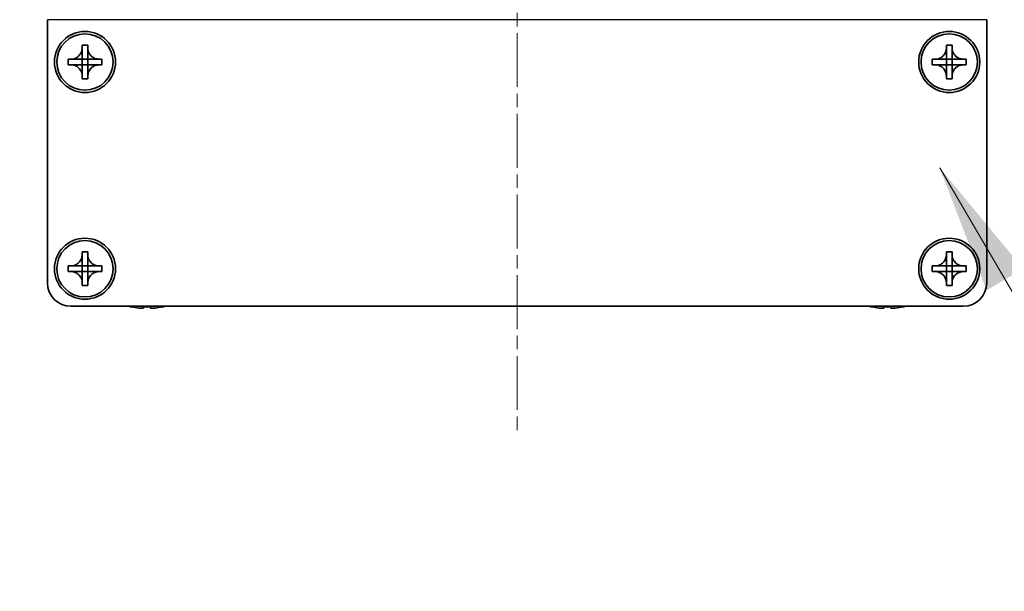
# Model space of a CAD drawing. Units: millimetres. Extents: x -50 to 7364, y -50 to 4709.
# Drawn here: x 1738 to 1842, y 1393 to 1453 of the extents above; entities that cross this region are included whole.
import ezdxf

# ---------------------------------------------------------------- set-up
doc = ezdxf.new("R2010")
doc.units = ezdxf.units.MM
doc.header["$LTSCALE"] = 2
doc.linetypes.add('CHAIN', pattern=[0.3543, 0.2362, -0.0295, 0.0591, -0.0295])
doc.layers.get('Defpoints').update_dxf_attribs({"lineweight": 25})
for name, color, linetype, lineweight in [('Centerline (ISO)', 131, 'Continuous', 18), ('Dimension (ISO)', 7, 'Continuous', 18), ('Symbol (ISO)', 7, 'Continuous', 18), ('Visible (ISO)', 7, 'Continuous', 35), ('Visible Narrow (ISO)', 7, 'Continuous', 25)]:
    doc.layers.add(name, color=color, linetype=linetype, lineweight=lineweight)
doc.styles.add('Note Text (TK)', font='txt')
doc.dimstyles.new('Default - Method 1b (TK)', dxfattribs={"dimscale": 2, "dimtxt": 2.5, "dimasz": 2.5, "dimexe": 1, "dimexo": 1.5, "dimgap": 1, "dimtad": 1, "dimtoh": 1, "dimrnd": 1e-08, "dimdsep": 46, "dimtxsty": 'Note Text (TK)', "dimcen": 0.09, "dimdle": 5, "dimclrd": 100, "dimclre": 100, "dimclrt": 7, "dimadec": 1, "dimazin": 1, "dimtfac": 1, "dimtmove": 0, "dimatfit": 3, "dimfxl": 1, "dimtolj": 1, "dimlwd": -1, "dimlwe": -1, "dimarcsym": 0})
doc.dimstyles.new('Default - Method 1b (TK)$7', dxfattribs={"dimscale": 2, "dimtxt": 2.5, "dimasz": 2.5, "dimexe": 1, "dimexo": 1.5, "dimgap": 1, "dimtad": 1, "dimtoh": 1, "dimrnd": 1e-08, "dimdsep": 46, "dimtxsty": 'Note Text (TK)', "dimcen": 0.09, "dimdle": 5, "dimclrd": 100, "dimclre": 100, "dimclrt": 7, "dimadec": 1, "dimazin": 1, "dimtfac": 1, "dimtmove": 0, "dimatfit": 3, "dimfxl": 1, "dimtolj": 1, "dimlwd": -1, "dimlwe": -1, "dimarcsym": 0})

# ---------------------------------------------------------------- blocks, each defined once
blk = doc.blocks.new('*D35')
at = {"layer": 'Defpoints', "color": 0}
for p in [(1740.49, 1455.35), (1674.49, 1422.85), (1742.99, 1422.85)]:
    blk.add_point(p, dxfattribs=at)
at = {"layer": 'Dimension (ISO)', "color": 100}
for p, q in [((1674.49, 1469.1), (1674.49, 1482.85)), ((1732.24, 1455.35), (1668.99, 1455.35)), ((1674.49, 1455.35), (1674.49, 1422.85)), ((1734.74, 1422.85), (1668.99, 1422.85)), ((1674.49, 1409.1), (1674.49, 1395.35))]:
    blk.add_line(p, q, dxfattribs=at)
for points in [[(1672.2, 1469.1), (1676.78, 1469.1), (1674.49, 1455.35)], [(1672.2, 1409.1), (1676.78, 1409.1), (1674.49, 1422.85)]]:
    blk.add_solid(points, dxfattribs=at)
at = {"layer": 'Dimension (ISO)', "color": 7, "insert": (1662.11, 1423.09), "char_height": 13.75, "attachment_point": 4, "rotation": 90, "style": 'Note Text (TK)'}
blk.add_mtext('\\A1;32.5', dxfattribs=at)

msp = doc.modelspace()

# ---------------------------------------------------------------- linework, layer by layer
at = {"layer": 'Centerline (ISO)', "linetype": 'CHAIN', "ltscale": 12.122163}
msp.add_line((1790.488, 1469.101), (1790.488, 1409.101), dxfattribs=at)
at = {"layer": 'Visible (ISO)'}
for p, q in [((1740.488, 1453.351), (1740.488, 1453.35)), ((1740.488, 1425.351), (1740.488, 1453.35)), ((1840.488, 1453.351), (1840.488, 1453.35)), ((1840.488, 1453.35), (1840.488, 1425.351)), ((1744.188, 1450.351), (1744.188, 1450.651)), ((1744.188, 1450.651), (1744.788, 1450.651)), ((1744.788, 1450.651), (1744.788, 1450.351)), ((1836.188, 1450.351), (1836.188, 1450.651)), ((1836.188, 1450.651), (1836.788, 1450.651)), ((1836.788, 1450.651), (1836.788, 1450.351)), ((1744.188, 1449.152), (1744.188, 1450.351)), ((1744.788, 1450.351), (1744.788, 1449.152)), ((1836.188, 1449.152), (1836.188, 1450.351)), ((1836.788, 1450.351), (1836.788, 1449.152)), ((1742.688, 1448.551), (1742.688, 1449.151)), ((1742.688, 1449.151), (1742.988, 1449.151)), ((1742.988, 1448.551), (1742.688, 1448.551)), ((1742.988, 1449.151), (1744.187, 1449.151)), ((1744.187, 1448.551), (1742.988, 1448.551)), ((1744.1877, 1449.1513), (1744.188, 1449.151)), ((1744.1877, 1448.5508), (1744.188, 1448.551)), ((1744.188, 1448.551), (1744.188, 1449.151)), ((1744.188, 1449.151), (1744.788, 1449.151)), ((1744.788, 1448.551), (1744.188, 1448.551)), ((1744.188, 1447.351), (1744.188, 1448.55)), ((1744.7883, 1449.1513), (1744.788, 1449.151)), ((1744.788, 1449.151), (1744.788, 1448.551)), ((1744.7883, 1448.5508), (1744.788, 1448.551)), ((1744.788, 1448.55), (1744.788, 1447.351)), ((1744.789, 1449.151), (1745.988, 1449.151)), ((1745.988, 1448.551), (1744.789, 1448.551)), ((1745.988, 1449.151), (1746.288, 1449.151)), ((1746.288, 1448.551), (1745.988, 1448.551)), ((1746.288, 1449.151), (1746.288, 1448.551)), ((1834.688, 1448.551), (1834.688, 1449.151)), ((1834.688, 1449.151), (1834.988, 1449.151)), ((1834.988, 1448.551), (1834.688, 1448.551)), ((1834.988, 1449.151), (1836.187, 1449.151)), ((1836.187, 1448.551), (1834.988, 1448.551)), ((1836.1877, 1449.1513), (1836.188, 1449.151)), ((1836.1877, 1448.5508), (1836.188, 1448.551)), ((1836.188, 1448.551), (1836.188, 1449.151)), ((1836.188, 1449.151), (1836.788, 1449.151)), ((1836.788, 1448.551), (1836.188, 1448.551)), ((1836.188, 1447.351), (1836.188, 1448.55)), ((1836.7883, 1449.1513), (1836.788, 1449.151)), ((1836.788, 1449.151), (1836.788, 1448.551)), ((1836.7883, 1448.5508), (1836.788, 1448.551)), ((1836.788, 1448.55), (1836.788, 1447.351)), ((1836.789, 1449.151), (1837.988, 1449.151)), ((1837.988, 1448.551), (1836.789, 1448.551)), ((1837.988, 1449.151), (1838.288, 1449.151)), ((1838.288, 1448.551), (1837.988, 1448.551)), ((1838.288, 1449.151), (1838.288, 1448.551)), ((1744.188, 1447.051), (1744.188, 1447.351)), ((1744.788, 1447.051), (1744.188, 1447.051)), ((1744.788, 1447.351), (1744.788, 1447.051)), ((1836.188, 1447.051), (1836.188, 1447.351)), ((1836.788, 1447.051), (1836.188, 1447.051)), ((1836.788, 1447.351), (1836.788, 1447.051)), ((1744.188, 1428.351), (1744.188, 1428.651)), ((1744.188, 1428.651), (1744.788, 1428.651)), ((1744.788, 1428.651), (1744.788, 1428.351)), ((1836.188, 1428.351), (1836.188, 1428.651)), ((1836.188, 1428.651), (1836.788, 1428.651)), ((1836.788, 1428.651), (1836.788, 1428.351)), ((1744.188, 1427.152), (1744.188, 1428.351)), ((1744.788, 1428.351), (1744.788, 1427.152)), ((1836.188, 1427.152), (1836.188, 1428.351)), ((1836.788, 1428.351), (1836.788, 1427.152)), ((1742.688, 1426.551), (1742.688, 1427.151)), ((1742.688, 1427.151), (1742.988, 1427.151)), ((1742.988, 1426.551), (1742.688, 1426.551)), ((1742.988, 1427.151), (1744.187, 1427.151)), ((1744.187, 1426.551), (1742.988, 1426.551)), ((1744.1877, 1427.1513), (1744.188, 1427.151)), ((1744.1877, 1426.5508), (1744.188, 1426.551)), ((1744.188, 1426.551), (1744.188, 1427.151)), ((1744.188, 1427.151), (1744.788, 1427.151)), ((1744.788, 1426.551), (1744.188, 1426.551)), ((1744.188, 1425.351), (1744.188, 1426.55)), ((1744.7883, 1427.1513), (1744.788, 1427.151)), ((1744.788, 1427.151), (1744.788, 1426.551)), ((1744.7883, 1426.5508), (1744.788, 1426.551)), ((1744.788, 1426.55), (1744.788, 1425.351)), ((1744.789, 1427.151), (1745.988, 1427.151)), ((1745.988, 1426.551), (1744.789, 1426.551)), ((1745.988, 1427.151), (1746.288, 1427.151)), ((1746.288, 1426.551), (1745.988, 1426.551)), ((1746.288, 1427.151), (1746.288, 1426.551)), ((1834.688, 1426.551), (1834.688, 1427.151)), ((1834.688, 1427.151), (1834.988, 1427.151)), ((1834.988, 1426.551), (1834.688, 1426.551)), ((1834.988, 1427.151), (1836.187, 1427.151)), ((1836.187, 1426.551), (1834.988, 1426.551)), ((1836.1877, 1427.1513), (1836.188, 1427.151)), ((1836.1877, 1426.5508), (1836.188, 1426.551)), ((1836.188, 1426.551), (1836.188, 1427.151)), ((1836.188, 1427.151), (1836.788, 1427.151)), ((1836.788, 1426.551), (1836.188, 1426.551)), ((1836.188, 1425.351), (1836.188, 1426.55)), ((1836.7883, 1427.1513), (1836.788, 1427.151)), ((1836.788, 1427.151), (1836.788, 1426.551)), ((1836.7883, 1426.5508), (1836.788, 1426.551)), ((1836.788, 1426.55), (1836.788, 1425.351)), ((1836.789, 1427.151), (1837.988, 1427.151)), ((1837.988, 1426.551), (1836.789, 1426.551)), ((1837.988, 1427.151), (1838.288, 1427.151)), ((1838.288, 1426.551), (1837.988, 1426.551)), ((1838.288, 1427.151), (1838.288, 1426.551)), ((1744.188, 1425.051), (1744.188, 1425.351)), ((1744.788, 1425.051), (1744.188, 1425.051)), ((1744.788, 1425.351), (1744.788, 1425.051)), ((1836.188, 1425.051), (1836.188, 1425.351)), ((1836.788, 1425.051), (1836.188, 1425.051)), ((1836.788, 1425.351), (1836.788, 1425.051)), ((1837.988, 1422.851), (1742.988, 1422.851)), ((1749.488, 1422.7858), (1749.488, 1422.776)), ((1750.713, 1422.7858), (1750.713, 1422.6625)), ((1751.463, 1422.6625), (1751.463, 1422.7858)), ((1752.688, 1422.776), (1752.688, 1422.7858)), ((1828.288, 1422.7858), (1828.288, 1422.776)), ((1829.513, 1422.7858), (1829.513, 1422.6625)), ((1830.263, 1422.6625), (1830.263, 1422.7858)), ((1831.488, 1422.776), (1831.488, 1422.7858))]:
    msp.add_line(p, q, dxfattribs=at)
for centre, radius in [((1744.488, 1448.851), 3.25), ((1744.488, 1448.851), 3), ((1836.488, 1448.851), 3.25), ((1836.488, 1448.851), 3), ((1744.488, 1426.851), 3.25), ((1744.488, 1426.851), 3), ((1836.488, 1426.851), 3.25), ((1836.488, 1426.851), 3)]:
    msp.add_circle(centre, radius, dxfattribs=at)
for centre, radius, start, end in [((1742.988, 1425.351), 2.5, 180, 270), ((1837.988, 1425.351), 2.5, 270, 0), ((1751.088, 1430.0033), 7.4023, 255.066726, 257.517006), ((1751.088, 1430.0033), 7.3928, 257.500697, 263.2026), ((1751.088, 1430.0033), 7.2273, 267.025775, 272.974225), ((1751.088, 1430.0033), 7.3928, 276.7974, 282.499303), ((1751.088, 1430.0033), 7.4023, 282.482994, 284.933274), ((1829.888, 1430.0033), 7.4023, 255.066726, 257.517006), ((1829.888, 1430.0033), 7.3928, 257.500697, 263.2026), ((1829.888, 1430.0033), 7.2273, 267.025775, 272.974225), ((1829.888, 1430.0033), 7.3928, 276.7974, 282.499303), ((1829.888, 1430.0033), 7.4023, 282.482994, 284.933274)]:
    msp.add_arc(centre, radius, start, end, dxfattribs=at)
for points, knots in [([(1744.188, 1450.351), (1744.188, 1450.315), (1744.1864, 1450.2791), (1744.1798, 1450.2062), (1744.1747, 1450.1693), (1744.1538, 1450.0563), (1744.1323, 1449.9815), (1744.074, 1449.8341), (1744.0367, 1449.7621), (1743.9063, 1449.5626), (1743.795, 1449.4491), (1743.5621, 1449.2899), (1743.4489, 1449.2361), (1743.2185, 1449.1677), (1743.1036, 1449.151), (1742.988, 1449.151)], [0, 0, 0, 0, 0.010798916, 0.010798916, 0.021961727, 0.021961727, 0.045257146, 0.045257146, 0.069525905, 0.069525905, 0.116754864, 0.116754864, 0.154152318, 0.154152318, 0.188823604, 0.188823604, 0.188823604, 0.188823604]), ([(1745.988, 1449.151), (1745.952, 1449.151), (1745.916, 1449.1527), (1745.8431, 1449.1592), (1745.8062, 1449.1643), (1745.6933, 1449.1852), (1745.6185, 1449.2067), (1745.4711, 1449.2651), (1745.3991, 1449.3024), (1745.1996, 1449.4328), (1745.0861, 1449.544), (1744.9269, 1449.7769), (1744.873, 1449.8902), (1744.8047, 1450.1205), (1744.788, 1450.2355), (1744.788, 1450.351)], [0, 0, 0, 0, 0.010798916, 0.010798916, 0.021961727, 0.021961727, 0.045257146, 0.045257146, 0.069525905, 0.069525905, 0.116754864, 0.116754864, 0.154152318, 0.154152318, 0.188823604, 0.188823604, 0.188823604, 0.188823604]), ([(1836.188, 1450.351), (1836.188, 1450.315), (1836.1864, 1450.2791), (1836.1798, 1450.2062), (1836.1747, 1450.1693), (1836.1538, 1450.0563), (1836.1323, 1449.9815), (1836.074, 1449.8341), (1836.0367, 1449.7621), (1835.9063, 1449.5626), (1835.795, 1449.4491), (1835.5621, 1449.2899), (1835.4489, 1449.2361), (1835.2185, 1449.1677), (1835.1036, 1449.151), (1834.988, 1449.151)], [0, 0, 0, 0, 0.010798916, 0.010798916, 0.021961727, 0.021961727, 0.045257146, 0.045257146, 0.069525905, 0.069525905, 0.116754864, 0.116754864, 0.154152318, 0.154152318, 0.188823604, 0.188823604, 0.188823604, 0.188823604]), ([(1837.988, 1449.151), (1837.952, 1449.151), (1837.916, 1449.1527), (1837.8431, 1449.1592), (1837.8062, 1449.1643), (1837.6933, 1449.1852), (1837.6185, 1449.2067), (1837.4711, 1449.2651), (1837.3991, 1449.3024), (1837.1996, 1449.4328), (1837.0861, 1449.544), (1836.9269, 1449.7769), (1836.873, 1449.8902), (1836.8047, 1450.1205), (1836.788, 1450.2355), (1836.788, 1450.351)], [0, 0, 0, 0, 0.010798916, 0.010798916, 0.021961727, 0.021961727, 0.045257146, 0.045257146, 0.069525905, 0.069525905, 0.116754864, 0.116754864, 0.154152318, 0.154152318, 0.188823604, 0.188823604, 0.188823604, 0.188823604]), ([(1742.988, 1448.551), (1743.024, 1448.551), (1743.06, 1448.5494), (1743.1329, 1448.5428), (1743.1698, 1448.5378), (1743.2827, 1448.5169), (1743.3575, 1448.4954), (1743.5049, 1448.437), (1743.5769, 1448.3997), (1743.7764, 1448.2693), (1743.89, 1448.1581), (1744.0491, 1447.9251), (1744.103, 1447.8119), (1744.1713, 1447.5816), (1744.188, 1447.4666), (1744.188, 1447.351)], [0, 0, 0, 0, 0.010798916, 0.010798916, 0.021961727, 0.021961727, 0.045257146, 0.045257146, 0.069525905, 0.069525905, 0.116754864, 0.116754864, 0.154152318, 0.154152318, 0.188823604, 0.188823604, 0.188823604, 0.188823604]), ([(1744.1877, 1449.1513), (1744.1877, 1449.1513), (1744.1877, 1449.1513), (1744.1877, 1449.1513), (1744.1876, 1449.1513), (1744.1876, 1449.1512), (1744.1876, 1449.1512), (1744.1875, 1449.1512), (1744.1875, 1449.1512), (1744.1874, 1449.1511), (1744.1874, 1449.1511), (1744.1873, 1449.1511), (1744.1873, 1449.1511), (1744.1873, 1449.1511), (1744.1873, 1449.1511), (1744.1872, 1449.1511), (1744.1872, 1449.1511), (1744.1872, 1449.1511), (1744.1872, 1449.1511), (1744.1872, 1449.1511), (1744.1871, 1449.1511), (1744.1871, 1449.1511), (1744.1871, 1449.1511), (1744.1871, 1449.151), (1744.1871, 1449.151), (1744.1871, 1449.151), (1744.1871, 1449.151), (1744.1871, 1449.151), (1744.1871, 1449.151), (1744.1871, 1449.151), (1744.1871, 1449.151), (1744.1871, 1449.151), (1744.1871, 1449.151), (1744.187, 1449.151), (1744.187, 1449.151), (1744.187, 1449.151)], [0.000083875613, 0.000083875613, 0.000083875613, 0.000083875613, 0.000087144519, 0.000087144519, 0.000099549628, 0.000099549628, 0.000112192129, 0.000112192129, 0.000124969053, 0.000124969053, 0.000137769574, 0.000137769574, 0.000144144359, 0.000144144359, 0.000150483427, 0.000150483427, 0.00015677365, 0.00015677365, 0.000163002563, 0.000163002563, 0.000166090425, 0.000166090425, 0.000169158647, 0.000169158647, 0.000172205911, 0.000172205911, 0.000173721296, 0.000173721296, 0.000175230974, 0.000175230974, 0.000176734797, 0.000176734797, 0.000178232621, 0.000178232621, 0.00018395296, 0.00018395296, 0.00018395296, 0.00018395296]), ([(1744.187, 1448.551), (1744.1872, 1448.551), (1744.1873, 1448.551), (1744.1875, 1448.5509), (1744.1875, 1448.5509), (1744.1875, 1448.5509), (1744.1876, 1448.5509), (1744.1876, 1448.5509), (1744.1876, 1448.5508), (1744.1877, 1448.5508), (1744.1877, 1448.5508), (1744.1877, 1448.5508)], [0, 0, 0, 0, 0.000065190907, 0.000065190907, 0.000071601341, 0.000071601341, 0.000077978095, 0.000077978095, 0.00009057672, 0.00009057672, 0.00010023405, 0.00010023405, 0.00010023405, 0.00010023405]), ([(1744.188, 1449.152), (1744.188, 1449.1519), (1744.188, 1449.1517), (1744.1879, 1449.1516), (1744.1879, 1449.1515), (1744.1879, 1449.1515), (1744.1878, 1449.1515), (1744.1878, 1449.1515), (1744.1878, 1449.1514), (1744.1878, 1449.1514), (1744.1877, 1449.1514), (1744.1877, 1449.1513)], [0, 0, 0, 0, 0.000065190907, 0.000065190907, 0.000071601341, 0.000071601341, 0.000077978095, 0.000077978095, 0.00009057672, 0.00009057672, 0.00010023405, 0.00010023405, 0.00010023405, 0.00010023405]), ([(1744.1877, 1448.5508), (1744.1877, 1448.5507), (1744.1877, 1448.5507), (1744.1878, 1448.5507), (1744.1878, 1448.5507), (1744.1878, 1448.5506), (1744.1878, 1448.5506), (1744.1879, 1448.5505), (1744.1879, 1448.5505), (1744.1879, 1448.5504), (1744.1879, 1448.5504), (1744.188, 1448.5504), (1744.188, 1448.5504), (1744.188, 1448.5503), (1744.188, 1448.5503), (1744.188, 1448.5503), (1744.188, 1448.5503), (1744.188, 1448.5502), (1744.188, 1448.5502), (1744.188, 1448.5502), (1744.188, 1448.5502), (1744.188, 1448.5502), (1744.188, 1448.5502), (1744.188, 1448.5501), (1744.188, 1448.5501), (1744.188, 1448.5501), (1744.188, 1448.5501), (1744.188, 1448.5501), (1744.188, 1448.5501), (1744.188, 1448.5501), (1744.188, 1448.5501), (1744.188, 1448.5501), (1744.188, 1448.5501), (1744.188, 1448.5501), (1744.188, 1448.5501), (1744.188, 1448.55)], [0.000083875613, 0.000083875613, 0.000083875613, 0.000083875613, 0.000087144519, 0.000087144519, 0.000099549628, 0.000099549628, 0.000112192129, 0.000112192129, 0.000124969053, 0.000124969053, 0.000137769574, 0.000137769574, 0.000144144359, 0.000144144359, 0.000150483427, 0.000150483427, 0.00015677365, 0.00015677365, 0.000163002563, 0.000163002563, 0.000166090425, 0.000166090425, 0.000169158647, 0.000169158647, 0.000172205911, 0.000172205911, 0.000173721296, 0.000173721296, 0.000175230974, 0.000175230974, 0.000176734797, 0.000176734797, 0.000178232621, 0.000178232621, 0.00018395296, 0.00018395296, 0.00018395296, 0.00018395296]), ([(1744.7883, 1449.1513), (1744.7883, 1449.1513), (1744.7883, 1449.1514), (1744.7883, 1449.1514), (1744.7882, 1449.1514), (1744.7882, 1449.1515), (1744.7882, 1449.1515), (1744.7881, 1449.1516), (1744.7881, 1449.1516), (1744.7881, 1449.1516), (1744.7881, 1449.1517), (1744.7881, 1449.1517), (1744.7881, 1449.1517), (1744.788, 1449.1518), (1744.788, 1449.1518), (1744.788, 1449.1518), (1744.788, 1449.1518), (1744.788, 1449.1519), (1744.788, 1449.1519), (1744.788, 1449.1519), (1744.788, 1449.1519), (1744.788, 1449.1519), (1744.788, 1449.1519), (1744.788, 1449.1519), (1744.788, 1449.152), (1744.788, 1449.152), (1744.788, 1449.152), (1744.788, 1449.152), (1744.788, 1449.152), (1744.788, 1449.152), (1744.788, 1449.152), (1744.788, 1449.152), (1744.788, 1449.152), (1744.788, 1449.152), (1744.788, 1449.152), (1744.788, 1449.152)], [0.000083875613, 0.000083875613, 0.000083875613, 0.000083875613, 0.000087144519, 0.000087144519, 0.000099549628, 0.000099549628, 0.000112192129, 0.000112192129, 0.000124969053, 0.000124969053, 0.000137769574, 0.000137769574, 0.000144144359, 0.000144144359, 0.000150483427, 0.000150483427, 0.00015677365, 0.00015677365, 0.000163002563, 0.000163002563, 0.000166090424, 0.000166090424, 0.000169158647, 0.000169158647, 0.000172205911, 0.000172205911, 0.000173721296, 0.000173721296, 0.000175230974, 0.000175230974, 0.000176734797, 0.000176734797, 0.000178232621, 0.000178232621, 0.00018395296, 0.00018395296, 0.00018395296, 0.00018395296]), ([(1744.788, 1447.351), (1744.788, 1447.5095), (1744.8194, 1447.6664), (1744.942, 1447.9607), (1745.0328, 1448.0949), (1745.2572, 1448.3153), (1745.387, 1448.4011), (1745.6749, 1448.5201), (1745.8307, 1448.551), (1745.988, 1448.551)], [0, 0, 0, 0, 0.047534213, 0.047534213, 0.095646709, 0.095646709, 0.141901189, 0.141901189, 0.189099427, 0.189099427, 0.189099427, 0.189099427]), ([(1744.788, 1448.55), (1744.788, 1448.5501), (1744.788, 1448.5502), (1744.788, 1448.5503), (1744.7881, 1448.5504), (1744.7881, 1448.5505), (1744.7881, 1448.5505), (1744.7882, 1448.5506), (1744.7883, 1448.5507), (1744.7883, 1448.5508)], [0, 0, 0, 0, 0.000024298345, 0.000024298345, 0.000049652668, 0.000049652668, 0.000075243801, 0.000075243801, 0.000100203991, 0.000100203991, 0.000100203991, 0.000100203991]), ([(1744.789, 1449.151), (1744.7888, 1449.151), (1744.7887, 1449.1511), (1744.7885, 1449.1512), (1744.7885, 1449.1512), (1744.7885, 1449.1512), (1744.7885, 1449.1512), (1744.7884, 1449.1512), (1744.7884, 1449.1513), (1744.7883, 1449.1513), (1744.7883, 1449.1513), (1744.7883, 1449.1513)], [0, 0, 0, 0, 0.000065190907, 0.000065190907, 0.000071601341, 0.000071601341, 0.000077978095, 0.000077978095, 0.00009057672, 0.00009057672, 0.00010023405, 0.00010023405, 0.00010023405, 0.00010023405]), ([(1744.7883, 1448.5508), (1744.7884, 1448.5508), (1744.7884, 1448.5508), (1744.7885, 1448.5509), (1744.7886, 1448.551), (1744.7887, 1448.551), (1744.7888, 1448.551), (1744.7889, 1448.551), (1744.7889, 1448.551), (1744.789, 1448.551)], [0.000083778107, 0.000083778107, 0.000083778107, 0.000083778107, 0.0001086609522, 0.0001086609522, 0.0001341727854, 0.0001341727854, 0.0001594485438, 0.0001594485438, 0.0001836716392, 0.0001836716392, 0.0001836716392, 0.0001836716392]), ([(1834.988, 1448.551), (1835.024, 1448.551), (1835.06, 1448.5494), (1835.1329, 1448.5428), (1835.1698, 1448.5378), (1835.2827, 1448.5169), (1835.3575, 1448.4954), (1835.5049, 1448.437), (1835.5769, 1448.3997), (1835.7764, 1448.2693), (1835.89, 1448.1581), (1836.0491, 1447.9251), (1836.103, 1447.8119), (1836.1713, 1447.5816), (1836.188, 1447.4666), (1836.188, 1447.351)], [0, 0, 0, 0, 0.010798916, 0.010798916, 0.021961727, 0.021961727, 0.045257146, 0.045257146, 0.069525905, 0.069525905, 0.116754864, 0.116754864, 0.154152318, 0.154152318, 0.188823604, 0.188823604, 0.188823604, 0.188823604]), ([(1836.1877, 1449.1513), (1836.1877, 1449.1513), (1836.1877, 1449.1513), (1836.1877, 1449.1513), (1836.1876, 1449.1513), (1836.1876, 1449.1512), (1836.1876, 1449.1512), (1836.1875, 1449.1512), (1836.1875, 1449.1512), (1836.1874, 1449.1511), (1836.1874, 1449.1511), (1836.1873, 1449.1511), (1836.1873, 1449.1511), (1836.1873, 1449.1511), (1836.1873, 1449.1511), (1836.1872, 1449.1511), (1836.1872, 1449.1511), (1836.1872, 1449.1511), (1836.1872, 1449.1511), (1836.1872, 1449.1511), (1836.1871, 1449.1511), (1836.1871, 1449.1511), (1836.1871, 1449.1511), (1836.1871, 1449.151), (1836.1871, 1449.151), (1836.1871, 1449.151), (1836.1871, 1449.151), (1836.1871, 1449.151), (1836.1871, 1449.151), (1836.1871, 1449.151), (1836.1871, 1449.151), (1836.1871, 1449.151), (1836.1871, 1449.151), (1836.187, 1449.151), (1836.187, 1449.151), (1836.187, 1449.151)], [0.000083875613, 0.000083875613, 0.000083875613, 0.000083875613, 0.000087144519, 0.000087144519, 0.000099549628, 0.000099549628, 0.000112192129, 0.000112192129, 0.000124969053, 0.000124969053, 0.000137769574, 0.000137769574, 0.000144144359, 0.000144144359, 0.000150483427, 0.000150483427, 0.00015677365, 0.00015677365, 0.000163002563, 0.000163002563, 0.000166090425, 0.000166090425, 0.000169158647, 0.000169158647, 0.000172205911, 0.000172205911, 0.000173721296, 0.000173721296, 0.000175230974, 0.000175230974, 0.000176734797, 0.000176734797, 0.000178232621, 0.000178232621, 0.00018395296, 0.00018395296, 0.00018395296, 0.00018395296]), ([(1836.187, 1448.551), (1836.1872, 1448.551), (1836.1873, 1448.551), (1836.1875, 1448.5509), (1836.1875, 1448.5509), (1836.1875, 1448.5509), (1836.1876, 1448.5509), (1836.1876, 1448.5509), (1836.1876, 1448.5508), (1836.1877, 1448.5508), (1836.1877, 1448.5508), (1836.1877, 1448.5508)], [0, 0, 0, 0, 0.000065190907, 0.000065190907, 0.000071601341, 0.000071601341, 0.000077978095, 0.000077978095, 0.00009057672, 0.00009057672, 0.00010023405, 0.00010023405, 0.00010023405, 0.00010023405]), ([(1836.188, 1449.152), (1836.188, 1449.1519), (1836.188, 1449.1517), (1836.1879, 1449.1516), (1836.1879, 1449.1515), (1836.1879, 1449.1515), (1836.1878, 1449.1515), (1836.1878, 1449.1515), (1836.1878, 1449.1514), (1836.1878, 1449.1514), (1836.1877, 1449.1514), (1836.1877, 1449.1513)], [0, 0, 0, 0, 0.000065190907, 0.000065190907, 0.000071601341, 0.000071601341, 0.000077978095, 0.000077978095, 0.00009057672, 0.00009057672, 0.00010023405, 0.00010023405, 0.00010023405, 0.00010023405]), ([(1836.1877, 1448.5508), (1836.1877, 1448.5507), (1836.1877, 1448.5507), (1836.1878, 1448.5507), (1836.1878, 1448.5507), (1836.1878, 1448.5506), (1836.1878, 1448.5506), (1836.1879, 1448.5505), (1836.1879, 1448.5505), (1836.1879, 1448.5504), (1836.1879, 1448.5504), (1836.188, 1448.5504), (1836.188, 1448.5504), (1836.188, 1448.5503), (1836.188, 1448.5503), (1836.188, 1448.5503), (1836.188, 1448.5503), (1836.188, 1448.5502), (1836.188, 1448.5502), (1836.188, 1448.5502), (1836.188, 1448.5502), (1836.188, 1448.5502), (1836.188, 1448.5502), (1836.188, 1448.5501), (1836.188, 1448.5501), (1836.188, 1448.5501), (1836.188, 1448.5501), (1836.188, 1448.5501), (1836.188, 1448.5501), (1836.188, 1448.5501), (1836.188, 1448.5501), (1836.188, 1448.5501), (1836.188, 1448.5501), (1836.188, 1448.5501), (1836.188, 1448.5501), (1836.188, 1448.55)], [0.000083875613, 0.000083875613, 0.000083875613, 0.000083875613, 0.000087144519, 0.000087144519, 0.000099549628, 0.000099549628, 0.000112192129, 0.000112192129, 0.000124969053, 0.000124969053, 0.000137769574, 0.000137769574, 0.000144144359, 0.000144144359, 0.000150483427, 0.000150483427, 0.00015677365, 0.00015677365, 0.000163002563, 0.000163002563, 0.000166090425, 0.000166090425, 0.000169158647, 0.000169158647, 0.000172205911, 0.000172205911, 0.000173721296, 0.000173721296, 0.000175230974, 0.000175230974, 0.000176734797, 0.000176734797, 0.000178232621, 0.000178232621, 0.00018395296, 0.00018395296, 0.00018395296, 0.00018395296]), ([(1836.7883, 1449.1513), (1836.7883, 1449.1513), (1836.7883, 1449.1514), (1836.7883, 1449.1514), (1836.7882, 1449.1514), (1836.7882, 1449.1515), (1836.7882, 1449.1515), (1836.7881, 1449.1516), (1836.7881, 1449.1516), (1836.7881, 1449.1516), (1836.7881, 1449.1517), (1836.7881, 1449.1517), (1836.7881, 1449.1517), (1836.788, 1449.1518), (1836.788, 1449.1518), (1836.788, 1449.1518), (1836.788, 1449.1518), (1836.788, 1449.1519), (1836.788, 1449.1519), (1836.788, 1449.1519), (1836.788, 1449.1519), (1836.788, 1449.1519), (1836.788, 1449.1519), (1836.788, 1449.1519), (1836.788, 1449.152), (1836.788, 1449.152), (1836.788, 1449.152), (1836.788, 1449.152), (1836.788, 1449.152), (1836.788, 1449.152), (1836.788, 1449.152), (1836.788, 1449.152), (1836.788, 1449.152), (1836.788, 1449.152), (1836.788, 1449.152), (1836.788, 1449.152)], [0.000083875613, 0.000083875613, 0.000083875613, 0.000083875613, 0.000087144519, 0.000087144519, 0.000099549628, 0.000099549628, 0.000112192129, 0.000112192129, 0.000124969053, 0.000124969053, 0.000137769574, 0.000137769574, 0.000144144359, 0.000144144359, 0.000150483427, 0.000150483427, 0.00015677365, 0.00015677365, 0.000163002563, 0.000163002563, 0.000166090424, 0.000166090424, 0.000169158647, 0.000169158647, 0.000172205911, 0.000172205911, 0.000173721296, 0.000173721296, 0.000175230974, 0.000175230974, 0.000176734797, 0.000176734797, 0.000178232621, 0.000178232621, 0.00018395296, 0.00018395296, 0.00018395296, 0.00018395296]), ([(1836.788, 1447.351), (1836.788, 1447.5095), (1836.8194, 1447.6664), (1836.942, 1447.9607), (1837.0328, 1448.0949), (1837.2572, 1448.3153), (1837.387, 1448.4011), (1837.6749, 1448.5201), (1837.8307, 1448.551), (1837.988, 1448.551)], [0, 0, 0, 0, 0.047534213, 0.047534213, 0.095646709, 0.095646709, 0.141901189, 0.141901189, 0.189099427, 0.189099427, 0.189099427, 0.189099427]), ([(1836.788, 1448.55), (1836.788, 1448.5501), (1836.788, 1448.5502), (1836.788, 1448.5503), (1836.7881, 1448.5504), (1836.7881, 1448.5505), (1836.7881, 1448.5505), (1836.7882, 1448.5506), (1836.7883, 1448.5507), (1836.7883, 1448.5508)], [0, 0, 0, 0, 0.000024298345, 0.000024298345, 0.000049652668, 0.000049652668, 0.000075243801, 0.000075243801, 0.000100203991, 0.000100203991, 0.000100203991, 0.000100203991]), ([(1836.789, 1449.151), (1836.7888, 1449.151), (1836.7887, 1449.1511), (1836.7885, 1449.1512), (1836.7885, 1449.1512), (1836.7885, 1449.1512), (1836.7885, 1449.1512), (1836.7884, 1449.1512), (1836.7884, 1449.1513), (1836.7883, 1449.1513), (1836.7883, 1449.1513), (1836.7883, 1449.1513)], [0, 0, 0, 0, 0.000065190907, 0.000065190907, 0.000071601341, 0.000071601341, 0.000077978095, 0.000077978095, 0.00009057672, 0.00009057672, 0.00010023405, 0.00010023405, 0.00010023405, 0.00010023405]), ([(1836.7883, 1448.5508), (1836.7884, 1448.5508), (1836.7884, 1448.5508), (1836.7885, 1448.5509), (1836.7886, 1448.551), (1836.7887, 1448.551), (1836.7888, 1448.551), (1836.7889, 1448.551), (1836.7889, 1448.551), (1836.789, 1448.551)], [0.000083778107, 0.000083778107, 0.000083778107, 0.000083778107, 0.0001086609522, 0.0001086609522, 0.0001341727854, 0.0001341727854, 0.0001594485438, 0.0001594485438, 0.0001836716392, 0.0001836716392, 0.0001836716392, 0.0001836716392]), ([(1744.188, 1428.351), (1744.188, 1428.315), (1744.1864, 1428.2791), (1744.1798, 1428.2062), (1744.1747, 1428.1693), (1744.1538, 1428.0563), (1744.1323, 1427.9815), (1744.074, 1427.8341), (1744.0367, 1427.7621), (1743.9063, 1427.5626), (1743.795, 1427.4491), (1743.5621, 1427.2899), (1743.4489, 1427.2361), (1743.2185, 1427.1677), (1743.1036, 1427.151), (1742.988, 1427.151)], [0, 0, 0, 0, 0.010798916, 0.010798916, 0.021961727, 0.021961727, 0.045257146, 0.045257146, 0.069525905, 0.069525905, 0.116754864, 0.116754864, 0.154152318, 0.154152318, 0.188823604, 0.188823604, 0.188823604, 0.188823604]), ([(1745.988, 1427.151), (1745.952, 1427.151), (1745.916, 1427.1527), (1745.8431, 1427.1592), (1745.8062, 1427.1643), (1745.6933, 1427.1852), (1745.6185, 1427.2067), (1745.4711, 1427.2651), (1745.3991, 1427.3024), (1745.1996, 1427.4328), (1745.0861, 1427.544), (1744.9269, 1427.7769), (1744.873, 1427.8902), (1744.8047, 1428.1205), (1744.788, 1428.2355), (1744.788, 1428.351)], [0, 0, 0, 0, 0.010798916, 0.010798916, 0.021961727, 0.021961727, 0.045257146, 0.045257146, 0.069525905, 0.069525905, 0.116754864, 0.116754864, 0.154152318, 0.154152318, 0.188823604, 0.188823604, 0.188823604, 0.188823604]), ([(1836.188, 1428.351), (1836.188, 1428.315), (1836.1864, 1428.2791), (1836.1798, 1428.2062), (1836.1747, 1428.1693), (1836.1538, 1428.0563), (1836.1323, 1427.9815), (1836.074, 1427.8341), (1836.0367, 1427.7621), (1835.9063, 1427.5626), (1835.795, 1427.4491), (1835.5621, 1427.2899), (1835.4489, 1427.2361), (1835.2185, 1427.1677), (1835.1036, 1427.151), (1834.988, 1427.151)], [0, 0, 0, 0, 0.010798916, 0.010798916, 0.021961727, 0.021961727, 0.045257146, 0.045257146, 0.069525905, 0.069525905, 0.116754864, 0.116754864, 0.154152318, 0.154152318, 0.188823604, 0.188823604, 0.188823604, 0.188823604]), ([(1837.988, 1427.151), (1837.952, 1427.151), (1837.916, 1427.1527), (1837.8431, 1427.1592), (1837.8062, 1427.1643), (1837.6933, 1427.1852), (1837.6185, 1427.2067), (1837.4711, 1427.2651), (1837.3991, 1427.3024), (1837.1996, 1427.4328), (1837.0861, 1427.544), (1836.9269, 1427.7769), (1836.873, 1427.8902), (1836.8047, 1428.1205), (1836.788, 1428.2355), (1836.788, 1428.351)], [0, 0, 0, 0, 0.010798916, 0.010798916, 0.021961727, 0.021961727, 0.045257146, 0.045257146, 0.069525905, 0.069525905, 0.116754864, 0.116754864, 0.154152318, 0.154152318, 0.188823604, 0.188823604, 0.188823604, 0.188823604]), ([(1742.988, 1426.551), (1743.024, 1426.551), (1743.06, 1426.5494), (1743.1329, 1426.5428), (1743.1698, 1426.5378), (1743.2827, 1426.5169), (1743.3575, 1426.4954), (1743.5049, 1426.437), (1743.5769, 1426.3997), (1743.7764, 1426.2693), (1743.89, 1426.1581), (1744.0491, 1425.9251), (1744.103, 1425.8119), (1744.1713, 1425.5816), (1744.188, 1425.4666), (1744.188, 1425.351)], [0, 0, 0, 0, 0.010798916, 0.010798916, 0.021961727, 0.021961727, 0.045257146, 0.045257146, 0.069525905, 0.069525905, 0.116754864, 0.116754864, 0.154152318, 0.154152318, 0.188823604, 0.188823604, 0.188823604, 0.188823604]), ([(1744.1877, 1427.1513), (1744.1877, 1427.1513), (1744.1877, 1427.1513), (1744.1877, 1427.1513), (1744.1876, 1427.1513), (1744.1876, 1427.1512), (1744.1876, 1427.1512), (1744.1875, 1427.1512), (1744.1875, 1427.1512), (1744.1874, 1427.1511), (1744.1874, 1427.1511), (1744.1873, 1427.1511), (1744.1873, 1427.1511), (1744.1873, 1427.1511), (1744.1873, 1427.1511), (1744.1872, 1427.1511), (1744.1872, 1427.1511), (1744.1872, 1427.1511), (1744.1872, 1427.1511), (1744.1872, 1427.1511), (1744.1871, 1427.1511), (1744.1871, 1427.1511), (1744.1871, 1427.1511), (1744.1871, 1427.151), (1744.1871, 1427.151), (1744.1871, 1427.151), (1744.1871, 1427.151), (1744.1871, 1427.151), (1744.1871, 1427.151), (1744.1871, 1427.151), (1744.1871, 1427.151), (1744.1871, 1427.151), (1744.1871, 1427.151), (1744.187, 1427.151), (1744.187, 1427.151), (1744.187, 1427.151)], [0.000083875613, 0.000083875613, 0.000083875613, 0.000083875613, 0.000087144519, 0.000087144519, 0.000099549628, 0.000099549628, 0.000112192129, 0.000112192129, 0.000124969053, 0.000124969053, 0.000137769574, 0.000137769574, 0.000144144359, 0.000144144359, 0.000150483427, 0.000150483427, 0.00015677365, 0.00015677365, 0.000163002563, 0.000163002563, 0.000166090425, 0.000166090425, 0.000169158647, 0.000169158647, 0.000172205911, 0.000172205911, 0.000173721296, 0.000173721296, 0.000175230974, 0.000175230974, 0.000176734797, 0.000176734797, 0.000178232621, 0.000178232621, 0.00018395296, 0.00018395296, 0.00018395296, 0.00018395296]), ([(1744.187, 1426.551), (1744.1872, 1426.551), (1744.1873, 1426.551), (1744.1875, 1426.5509), (1744.1875, 1426.5509), (1744.1875, 1426.5509), (1744.1876, 1426.5509), (1744.1876, 1426.5509), (1744.1876, 1426.5508), (1744.1877, 1426.5508), (1744.1877, 1426.5508), (1744.1877, 1426.5508)], [0, 0, 0, 0, 0.000065190907, 0.000065190907, 0.000071601341, 0.000071601341, 0.000077978095, 0.000077978095, 0.00009057672, 0.00009057672, 0.00010023405, 0.00010023405, 0.00010023405, 0.00010023405]), ([(1744.188, 1427.152), (1744.188, 1427.1519), (1744.188, 1427.1517), (1744.1879, 1427.1516), (1744.1879, 1427.1515), (1744.1879, 1427.1515), (1744.1878, 1427.1515), (1744.1878, 1427.1515), (1744.1878, 1427.1514), (1744.1878, 1427.1514), (1744.1877, 1427.1514), (1744.1877, 1427.1513)], [0, 0, 0, 0, 0.000065190907, 0.000065190907, 0.000071601341, 0.000071601341, 0.000077978095, 0.000077978095, 0.00009057672, 0.00009057672, 0.00010023405, 0.00010023405, 0.00010023405, 0.00010023405]), ([(1744.1877, 1426.5508), (1744.1877, 1426.5507), (1744.1877, 1426.5507), (1744.1878, 1426.5507), (1744.1878, 1426.5507), (1744.1878, 1426.5506), (1744.1878, 1426.5506), (1744.1879, 1426.5505), (1744.1879, 1426.5505), (1744.1879, 1426.5504), (1744.1879, 1426.5504), (1744.188, 1426.5504), (1744.188, 1426.5504), (1744.188, 1426.5503), (1744.188, 1426.5503), (1744.188, 1426.5503), (1744.188, 1426.5503), (1744.188, 1426.5502), (1744.188, 1426.5502), (1744.188, 1426.5502), (1744.188, 1426.5502), (1744.188, 1426.5502), (1744.188, 1426.5502), (1744.188, 1426.5501), (1744.188, 1426.5501), (1744.188, 1426.5501), (1744.188, 1426.5501), (1744.188, 1426.5501), (1744.188, 1426.5501), (1744.188, 1426.5501), (1744.188, 1426.5501), (1744.188, 1426.5501), (1744.188, 1426.5501), (1744.188, 1426.5501), (1744.188, 1426.5501), (1744.188, 1426.55)], [0.000083875613, 0.000083875613, 0.000083875613, 0.000083875613, 0.000087144519, 0.000087144519, 0.000099549628, 0.000099549628, 0.000112192129, 0.000112192129, 0.000124969053, 0.000124969053, 0.000137769574, 0.000137769574, 0.000144144359, 0.000144144359, 0.000150483427, 0.000150483427, 0.00015677365, 0.00015677365, 0.000163002563, 0.000163002563, 0.000166090425, 0.000166090425, 0.000169158647, 0.000169158647, 0.000172205911, 0.000172205911, 0.000173721296, 0.000173721296, 0.000175230974, 0.000175230974, 0.000176734797, 0.000176734797, 0.000178232621, 0.000178232621, 0.00018395296, 0.00018395296, 0.00018395296, 0.00018395296]), ([(1744.7883, 1427.1513), (1744.7883, 1427.1513), (1744.7883, 1427.1514), (1744.7883, 1427.1514), (1744.7882, 1427.1514), (1744.7882, 1427.1515), (1744.7882, 1427.1515), (1744.7881, 1427.1516), (1744.7881, 1427.1516), (1744.7881, 1427.1516), (1744.7881, 1427.1517), (1744.7881, 1427.1517), (1744.7881, 1427.1517), (1744.788, 1427.1518), (1744.788, 1427.1518), (1744.788, 1427.1518), (1744.788, 1427.1518), (1744.788, 1427.1519), (1744.788, 1427.1519), (1744.788, 1427.1519), (1744.788, 1427.1519), (1744.788, 1427.1519), (1744.788, 1427.1519), (1744.788, 1427.1519), (1744.788, 1427.152), (1744.788, 1427.152), (1744.788, 1427.152), (1744.788, 1427.152), (1744.788, 1427.152), (1744.788, 1427.152), (1744.788, 1427.152), (1744.788, 1427.152), (1744.788, 1427.152), (1744.788, 1427.152), (1744.788, 1427.152), (1744.788, 1427.152)], [0.000083875613, 0.000083875613, 0.000083875613, 0.000083875613, 0.000087144519, 0.000087144519, 0.000099549628, 0.000099549628, 0.000112192129, 0.000112192129, 0.000124969053, 0.000124969053, 0.000137769574, 0.000137769574, 0.000144144359, 0.000144144359, 0.000150483427, 0.000150483427, 0.00015677365, 0.00015677365, 0.000163002563, 0.000163002563, 0.000166090424, 0.000166090424, 0.000169158647, 0.000169158647, 0.000172205911, 0.000172205911, 0.000173721296, 0.000173721296, 0.000175230974, 0.000175230974, 0.000176734797, 0.000176734797, 0.000178232621, 0.000178232621, 0.00018395296, 0.00018395296, 0.00018395296, 0.00018395296]), ([(1744.788, 1425.351), (1744.788, 1425.5095), (1744.8194, 1425.6664), (1744.942, 1425.9607), (1745.0328, 1426.0949), (1745.2572, 1426.3153), (1745.387, 1426.4011), (1745.6749, 1426.5201), (1745.8307, 1426.551), (1745.988, 1426.551)], [0, 0, 0, 0, 0.047534213, 0.047534213, 0.095646709, 0.095646709, 0.141901189, 0.141901189, 0.189099427, 0.189099427, 0.189099427, 0.189099427]), ([(1744.788, 1426.55), (1744.788, 1426.5501), (1744.788, 1426.5502), (1744.788, 1426.5503), (1744.7881, 1426.5504), (1744.7881, 1426.5505), (1744.7881, 1426.5505), (1744.7882, 1426.5506), (1744.7883, 1426.5507), (1744.7883, 1426.5508)], [0, 0, 0, 0, 0.000024298345, 0.000024298345, 0.000049652668, 0.000049652668, 0.000075243801, 0.000075243801, 0.000100203991, 0.000100203991, 0.000100203991, 0.000100203991]), ([(1744.789, 1427.151), (1744.7888, 1427.151), (1744.7887, 1427.1511), (1744.7885, 1427.1512), (1744.7885, 1427.1512), (1744.7885, 1427.1512), (1744.7885, 1427.1512), (1744.7884, 1427.1512), (1744.7884, 1427.1513), (1744.7883, 1427.1513), (1744.7883, 1427.1513), (1744.7883, 1427.1513)], [0, 0, 0, 0, 0.000065190907, 0.000065190907, 0.000071601341, 0.000071601341, 0.000077978095, 0.000077978095, 0.00009057672, 0.00009057672, 0.00010023405, 0.00010023405, 0.00010023405, 0.00010023405]), ([(1744.7883, 1426.5508), (1744.7884, 1426.5508), (1744.7884, 1426.5508), (1744.7885, 1426.5509), (1744.7886, 1426.551), (1744.7887, 1426.551), (1744.7888, 1426.551), (1744.7889, 1426.551), (1744.7889, 1426.551), (1744.789, 1426.551)], [0.000083778107, 0.000083778107, 0.000083778107, 0.000083778107, 0.0001086609522, 0.0001086609522, 0.0001341727854, 0.0001341727854, 0.0001594485438, 0.0001594485438, 0.0001836716392, 0.0001836716392, 0.0001836716392, 0.0001836716392]), ([(1834.988, 1426.551), (1835.024, 1426.551), (1835.06, 1426.5494), (1835.1329, 1426.5428), (1835.1698, 1426.5378), (1835.2827, 1426.5169), (1835.3575, 1426.4954), (1835.5049, 1426.437), (1835.5769, 1426.3997), (1835.7764, 1426.2693), (1835.89, 1426.1581), (1836.0491, 1425.9251), (1836.103, 1425.8119), (1836.1713, 1425.5816), (1836.188, 1425.4666), (1836.188, 1425.351)], [0, 0, 0, 0, 0.010798916, 0.010798916, 0.021961727, 0.021961727, 0.045257146, 0.045257146, 0.069525905, 0.069525905, 0.116754864, 0.116754864, 0.154152318, 0.154152318, 0.188823604, 0.188823604, 0.188823604, 0.188823604]), ([(1836.1877, 1427.1513), (1836.1877, 1427.1513), (1836.1877, 1427.1513), (1836.1877, 1427.1513), (1836.1876, 1427.1513), (1836.1876, 1427.1512), (1836.1876, 1427.1512), (1836.1875, 1427.1512), (1836.1875, 1427.1512), (1836.1874, 1427.1511), (1836.1874, 1427.1511), (1836.1873, 1427.1511), (1836.1873, 1427.1511), (1836.1873, 1427.1511), (1836.1873, 1427.1511), (1836.1872, 1427.1511), (1836.1872, 1427.1511), (1836.1872, 1427.1511), (1836.1872, 1427.1511), (1836.1872, 1427.1511), (1836.1871, 1427.1511), (1836.1871, 1427.1511), (1836.1871, 1427.1511), (1836.1871, 1427.151), (1836.1871, 1427.151), (1836.1871, 1427.151), (1836.1871, 1427.151), (1836.1871, 1427.151), (1836.1871, 1427.151), (1836.1871, 1427.151), (1836.1871, 1427.151), (1836.1871, 1427.151), (1836.1871, 1427.151), (1836.187, 1427.151), (1836.187, 1427.151), (1836.187, 1427.151)], [0.000083875613, 0.000083875613, 0.000083875613, 0.000083875613, 0.000087144519, 0.000087144519, 0.000099549628, 0.000099549628, 0.000112192129, 0.000112192129, 0.000124969053, 0.000124969053, 0.000137769574, 0.000137769574, 0.000144144359, 0.000144144359, 0.000150483427, 0.000150483427, 0.00015677365, 0.00015677365, 0.000163002563, 0.000163002563, 0.000166090425, 0.000166090425, 0.000169158647, 0.000169158647, 0.000172205911, 0.000172205911, 0.000173721296, 0.000173721296, 0.000175230974, 0.000175230974, 0.000176734797, 0.000176734797, 0.000178232621, 0.000178232621, 0.00018395296, 0.00018395296, 0.00018395296, 0.00018395296]), ([(1836.187, 1426.551), (1836.1872, 1426.551), (1836.1873, 1426.551), (1836.1875, 1426.5509), (1836.1875, 1426.5509), (1836.1875, 1426.5509), (1836.1876, 1426.5509), (1836.1876, 1426.5509), (1836.1876, 1426.5508), (1836.1877, 1426.5508), (1836.1877, 1426.5508), (1836.1877, 1426.5508)], [0, 0, 0, 0, 0.000065190907, 0.000065190907, 0.000071601341, 0.000071601341, 0.000077978095, 0.000077978095, 0.00009057672, 0.00009057672, 0.00010023405, 0.00010023405, 0.00010023405, 0.00010023405]), ([(1836.188, 1427.152), (1836.188, 1427.1519), (1836.188, 1427.1517), (1836.1879, 1427.1516), (1836.1879, 1427.1515), (1836.1879, 1427.1515), (1836.1878, 1427.1515), (1836.1878, 1427.1515), (1836.1878, 1427.1514), (1836.1878, 1427.1514), (1836.1877, 1427.1514), (1836.1877, 1427.1513)], [0, 0, 0, 0, 0.000065190907, 0.000065190907, 0.000071601341, 0.000071601341, 0.000077978095, 0.000077978095, 0.00009057672, 0.00009057672, 0.00010023405, 0.00010023405, 0.00010023405, 0.00010023405]), ([(1836.1877, 1426.5508), (1836.1877, 1426.5507), (1836.1877, 1426.5507), (1836.1878, 1426.5507), (1836.1878, 1426.5507), (1836.1878, 1426.5506), (1836.1878, 1426.5506), (1836.1879, 1426.5505), (1836.1879, 1426.5505), (1836.1879, 1426.5504), (1836.1879, 1426.5504), (1836.188, 1426.5504), (1836.188, 1426.5504), (1836.188, 1426.5503), (1836.188, 1426.5503), (1836.188, 1426.5503), (1836.188, 1426.5503), (1836.188, 1426.5502), (1836.188, 1426.5502), (1836.188, 1426.5502), (1836.188, 1426.5502), (1836.188, 1426.5502), (1836.188, 1426.5502), (1836.188, 1426.5501), (1836.188, 1426.5501), (1836.188, 1426.5501), (1836.188, 1426.5501), (1836.188, 1426.5501), (1836.188, 1426.5501), (1836.188, 1426.5501), (1836.188, 1426.5501), (1836.188, 1426.5501), (1836.188, 1426.5501), (1836.188, 1426.5501), (1836.188, 1426.5501), (1836.188, 1426.55)], [0.000083875613, 0.000083875613, 0.000083875613, 0.000083875613, 0.000087144519, 0.000087144519, 0.000099549628, 0.000099549628, 0.000112192129, 0.000112192129, 0.000124969053, 0.000124969053, 0.000137769574, 0.000137769574, 0.000144144359, 0.000144144359, 0.000150483427, 0.000150483427, 0.00015677365, 0.00015677365, 0.000163002563, 0.000163002563, 0.000166090425, 0.000166090425, 0.000169158647, 0.000169158647, 0.000172205911, 0.000172205911, 0.000173721296, 0.000173721296, 0.000175230974, 0.000175230974, 0.000176734797, 0.000176734797, 0.000178232621, 0.000178232621, 0.00018395296, 0.00018395296, 0.00018395296, 0.00018395296]), ([(1836.7883, 1427.1513), (1836.7883, 1427.1513), (1836.7883, 1427.1514), (1836.7883, 1427.1514), (1836.7882, 1427.1514), (1836.7882, 1427.1515), (1836.7882, 1427.1515), (1836.7881, 1427.1516), (1836.7881, 1427.1516), (1836.7881, 1427.1516), (1836.7881, 1427.1517), (1836.7881, 1427.1517), (1836.7881, 1427.1517), (1836.788, 1427.1518), (1836.788, 1427.1518), (1836.788, 1427.1518), (1836.788, 1427.1518), (1836.788, 1427.1519), (1836.788, 1427.1519), (1836.788, 1427.1519), (1836.788, 1427.1519), (1836.788, 1427.1519), (1836.788, 1427.1519), (1836.788, 1427.1519), (1836.788, 1427.152), (1836.788, 1427.152), (1836.788, 1427.152), (1836.788, 1427.152), (1836.788, 1427.152), (1836.788, 1427.152), (1836.788, 1427.152), (1836.788, 1427.152), (1836.788, 1427.152), (1836.788, 1427.152), (1836.788, 1427.152), (1836.788, 1427.152)], [0.000083875613, 0.000083875613, 0.000083875613, 0.000083875613, 0.000087144519, 0.000087144519, 0.000099549628, 0.000099549628, 0.000112192129, 0.000112192129, 0.000124969053, 0.000124969053, 0.000137769574, 0.000137769574, 0.000144144359, 0.000144144359, 0.000150483427, 0.000150483427, 0.00015677365, 0.00015677365, 0.000163002563, 0.000163002563, 0.000166090424, 0.000166090424, 0.000169158647, 0.000169158647, 0.000172205911, 0.000172205911, 0.000173721296, 0.000173721296, 0.000175230974, 0.000175230974, 0.000176734797, 0.000176734797, 0.000178232621, 0.000178232621, 0.00018395296, 0.00018395296, 0.00018395296, 0.00018395296]), ([(1836.788, 1425.351), (1836.788, 1425.5095), (1836.8194, 1425.6664), (1836.942, 1425.9607), (1837.0328, 1426.0949), (1837.2572, 1426.3153), (1837.387, 1426.4011), (1837.6749, 1426.5201), (1837.8307, 1426.551), (1837.988, 1426.551)], [0, 0, 0, 0, 0.047534213, 0.047534213, 0.095646709, 0.095646709, 0.141901189, 0.141901189, 0.189099427, 0.189099427, 0.189099427, 0.189099427]), ([(1836.788, 1426.55), (1836.788, 1426.5501), (1836.788, 1426.5502), (1836.788, 1426.5503), (1836.7881, 1426.5504), (1836.7881, 1426.5505), (1836.7881, 1426.5505), (1836.7882, 1426.5506), (1836.7883, 1426.5507), (1836.7883, 1426.5508)], [0, 0, 0, 0, 0.000024298345, 0.000024298345, 0.000049652668, 0.000049652668, 0.000075243801, 0.000075243801, 0.000100203991, 0.000100203991, 0.000100203991, 0.000100203991]), ([(1836.789, 1427.151), (1836.7888, 1427.151), (1836.7887, 1427.1511), (1836.7885, 1427.1512), (1836.7885, 1427.1512), (1836.7885, 1427.1512), (1836.7885, 1427.1512), (1836.7884, 1427.1512), (1836.7884, 1427.1513), (1836.7883, 1427.1513), (1836.7883, 1427.1513), (1836.7883, 1427.1513)], [0, 0, 0, 0, 0.000065190907, 0.000065190907, 0.000071601341, 0.000071601341, 0.000077978095, 0.000077978095, 0.00009057672, 0.00009057672, 0.00010023405, 0.00010023405, 0.00010023405, 0.00010023405]), ([(1836.7883, 1426.5508), (1836.7884, 1426.5508), (1836.7884, 1426.5508), (1836.7885, 1426.5509), (1836.7886, 1426.551), (1836.7887, 1426.551), (1836.7888, 1426.551), (1836.7889, 1426.551), (1836.7889, 1426.551), (1836.789, 1426.551)], [0.000083778107, 0.000083778107, 0.000083778107, 0.000083778107, 0.0001086609522, 0.0001086609522, 0.0001341727854, 0.0001341727854, 0.0001594485438, 0.0001594485438, 0.0001836716392, 0.0001836716392, 0.0001836716392, 0.0001836716392]), ([(1750.213, 1422.6625), (1750.2755, 1422.6551), (1750.3424, 1422.6486), (1750.4657, 1422.64), (1750.522, 1422.6379), (1750.6111, 1422.6379), (1750.6496, 1422.64), (1750.7006, 1422.6486), (1750.713, 1422.6551), (1750.713, 1422.6625)], [0.076192776, 0.076192776, 0.076192776, 0.076192776, 0.0950828432, 0.0950828432, 0.1139729103, 0.1139729103, 0.1328629774, 0.1328629774, 0.1517530446, 0.1517530446, 0.1517530446, 0.1517530446]), ([(1751.463, 1422.6625), (1751.463, 1422.6551), (1751.4755, 1422.6486), (1751.5264, 1422.64), (1751.5649, 1422.6379), (1751.654, 1422.6379), (1751.7103, 1422.64), (1751.8336, 1422.6486), (1751.9005, 1422.6551), (1751.963, 1422.6625)], [0.076192776, 0.076192776, 0.076192776, 0.076192776, 0.0950828432, 0.0950828432, 0.1139729103, 0.1139729103, 0.1328629774, 0.1328629774, 0.1517530446, 0.1517530446, 0.1517530446, 0.1517530446]), ([(1829.013, 1422.6625), (1829.0755, 1422.6551), (1829.1424, 1422.6486), (1829.2657, 1422.64), (1829.322, 1422.6379), (1829.4111, 1422.6379), (1829.4496, 1422.64), (1829.5006, 1422.6486), (1829.513, 1422.6551), (1829.513, 1422.6625)], [0.076192776, 0.076192776, 0.076192776, 0.076192776, 0.0950828432, 0.0950828432, 0.1139729103, 0.1139729103, 0.1328629774, 0.1328629774, 0.1517530446, 0.1517530446, 0.1517530446, 0.1517530446]), ([(1830.263, 1422.6625), (1830.263, 1422.6551), (1830.2755, 1422.6486), (1830.3264, 1422.64), (1830.3649, 1422.6379), (1830.454, 1422.6379), (1830.5103, 1422.64), (1830.6336, 1422.6486), (1830.7005, 1422.6551), (1830.763, 1422.6625)], [0.076192776, 0.076192776, 0.076192776, 0.076192776, 0.0950828432, 0.0950828432, 0.1139729103, 0.1139729103, 0.1328629774, 0.1328629774, 0.1517530446, 0.1517530446, 0.1517530446, 0.1517530446])]:
    msp.add_open_spline(points, degree=3, knots=knots, dxfattribs=at)
at = {"layer": 'Visible Narrow (ISO)'}
msp.add_line((1840.488, 1453.35), (1740.488, 1453.35), dxfattribs=at)

# ---------------------------------------------------------------- dimensions: what is measured, and where the dimension line sits
at = {"layer": 'Dimension (ISO)', "color": 100}
dim = msp.add_linear_dim(base=(1674.488, 1422.851), p1=(1740.488, 1455.351), p2=(1742.988, 1422.851), angle=90, dimstyle='Default - Method 1b (TK)', override={"dimscale": 0, "dimtxt": 13.75, "dimasz": 13.75, "dimexe": 5.5, "dimexo": 8.25, "dimgap": 5.5, "dimtoh": 0, "dimdec": 2, "dimcen": 0.495, "dimtol": 0, "dimlim": 0, "dimtp": 0, "dimtm": 0, "dimtdec": 2, "dimtofl": 1, "dimatfit": 1}, dxfattribs=at)
dim.commit()
dim.dimension.update_dxf_attribs({"geometry": '*D35', "text_midpoint": (1674.488, 1439.101), "dimtype": 160})

# ---------------------------------------------------------------- leaders
at = {"layer": 'Symbol (ISO)', "color": 100, "annotation_type": 0, "has_hookline": 1, "hookline_direction": 0, "text_width": 48.2812}
msp.add_leader([(1835.4842, 1437.5719), (1861.7981, 1392.5249), (1875.5481, 1392.5249)], dimstyle='Default - Method 1b (TK)$7', override={"dimscale": 0, "dimtxt": 13.75, "dimasz": 13.75, "dimgap": 0, "dimtad": 1}, dxfattribs=at)

doc.saveas('drawing.dxf')
